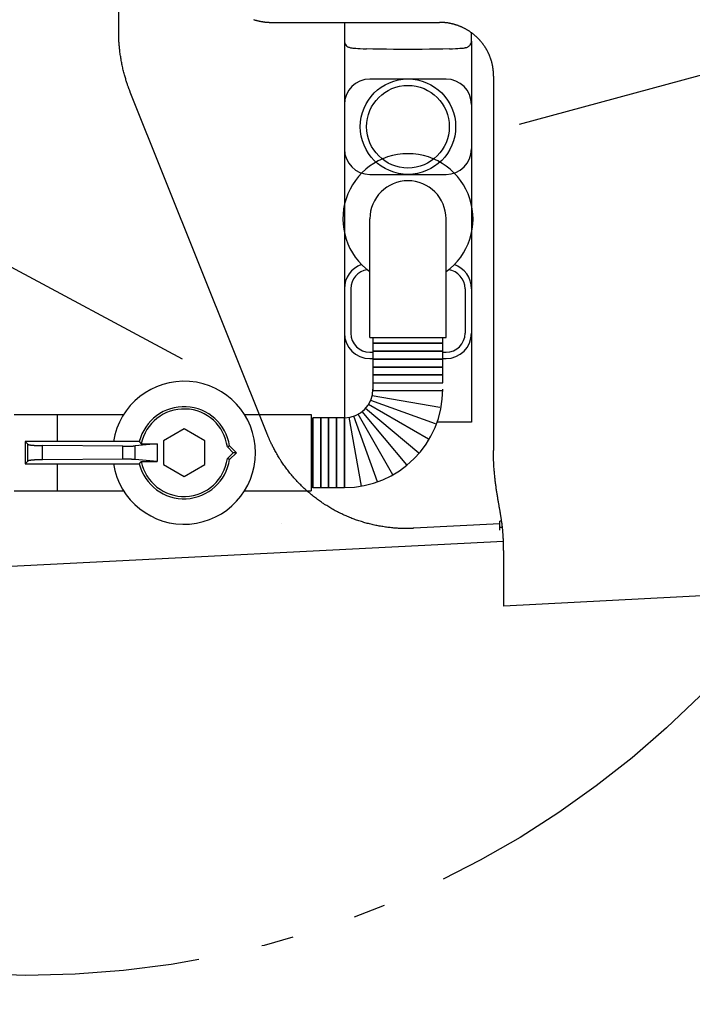
# Model space of a CAD drawing. Units: inches. Extents: x -27858 to 69732, y -1609 to 8951.
# Drawn here: x 2180 to 2189, y 1392 to 1405 of the extents above; entities that cross this region are included whole.
import ezdxf

# ---------------------------------------------------------------- set-up
doc = ezdxf.new("R2010")
doc.units = ezdxf.units.IN
doc.header["$MEASUREMENT"] = 0
doc.linetypes.add('DIVIDE', pattern=[13.2, 5, -0.8, 0.4, -0.8, 0.4, -0.8, 5])
doc.layers.add('0 Septic Design', color=7, linetype='Continuous')

# ---------------------------------------------------------------- blocks, each defined once
blk = doc.blocks.new('CEN7 PLAN')
at = {"color": 8, "linetype": 'Continuous'}
for p, q in [((761.922, -2508.377), (761.922, -2505.625)), ((763.814, -2508.248), (765.895, -2508.248)), ((764.718, -2508.248), (764.718, -2513.148)), ((766.293, -2508.48), (766.293, -2508.377)), ((764.718, -2508.48), (764.72, -2508.494)), ((764.72, -2508.494), (764.724, -2508.508)), ((764.724, -2508.508), (764.731, -2508.523)), ((764.731, -2508.523), (764.74, -2508.535)), ((764.74, -2508.535), (764.75, -2508.544)), ((764.75, -2508.544), (764.759, -2508.55)), ((764.759, -2508.55), (764.768, -2508.554)), ((764.768, -2508.554), (764.776, -2508.557)), ((764.776, -2508.557), (764.784, -2508.56)), ((764.784, -2508.56), (764.792, -2508.562)), ((764.792, -2508.562), (764.801, -2508.564)), ((764.801, -2508.564), (764.811, -2508.565)), ((764.811, -2508.565), (764.823, -2508.567)), ((764.823, -2508.567), (764.839, -2508.568)), ((764.839, -2508.568), (764.858, -2508.57)), ((764.858, -2508.57), (764.883, -2508.572)), ((764.883, -2508.572), (764.915, -2508.573)), ((764.915, -2508.573), (764.952, -2508.575)), ((764.952, -2508.575), (764.992, -2508.576)), ((765.071, -2508.579), (764.992, -2508.576)), ((765.154, -2508.58), (765.071, -2508.579)), ((765.24, -2508.582), (765.154, -2508.58)), ((765.327, -2508.583), (765.24, -2508.582)), ((765.416, -2508.584), (765.327, -2508.583)), ((765.506, -2508.584), (765.416, -2508.584)), ((765.595, -2508.584), (765.506, -2508.584)), ((765.684, -2508.583), (765.595, -2508.584)), ((765.772, -2508.582), (765.684, -2508.583)), ((765.857, -2508.58), (765.772, -2508.582)), ((765.94, -2508.579), (765.857, -2508.58)), ((766.02, -2508.576), (765.94, -2508.579)), ((766.02, -2508.576), (766.059, -2508.575)), ((766.059, -2508.575), (766.094, -2508.574)), ((766.094, -2508.574), (766.125, -2508.572)), ((766.125, -2508.572), (766.149, -2508.57)), ((766.149, -2508.57), (766.168, -2508.569)), ((766.168, -2508.569), (766.183, -2508.567)), ((766.183, -2508.567), (766.195, -2508.566)), ((766.195, -2508.566), (766.205, -2508.564)), ((766.205, -2508.564), (766.214, -2508.563)), ((766.214, -2508.563), (766.221, -2508.561)), ((766.221, -2508.561), (766.229, -2508.56)), ((766.229, -2508.56), (766.236, -2508.558)), ((766.236, -2508.558), (766.243, -2508.555)), ((766.243, -2508.555), (766.25, -2508.551)), ((766.25, -2508.551), (766.257, -2508.547)), ((766.257, -2508.547), (766.265, -2508.541)), ((766.265, -2508.541), (766.272, -2508.534)), ((766.272, -2508.534), (766.279, -2508.526)), ((766.279, -2508.526), (766.284, -2508.516)), ((766.284, -2508.516), (766.289, -2508.505)), ((766.289, -2508.505), (766.292, -2508.493)), ((766.292, -2508.493), (766.293, -2508.48)), ((766.293, -2508.482), (766.293, -2513.203)), ((770.23, -2508.606), (766.883, -2509.514)), ((765.978, -2508.951), (765.033, -2508.951)), ((766.567, -2508.913), (766.567, -2513.553)), ((763.766, -2513.359), (762.064, -2509.114)), ((765.033, -2510.132), (765.978, -2510.132)), ((765.033, -2512.153), (765.033, -2510.683)), ((765.978, -2512.153), (765.978, -2510.683)), ((762.711, -2512.422), (760.408, -2511.188)), ((764.797, -2511.549), (764.797, -2512.1)), ((766.214, -2511.549), (766.214, -2512.1)), ((765.033, -2512.153), (765.978, -2512.153)), ((765.073, -2512.814), (765.073, -2512.153)), ((765.073, -2512.223), (765.939, -2512.223)), ((765.073, -2512.223), (765.939, -2512.223)), ((765.073, -2512.223), (765.939, -2512.223)), ((765.939, -2512.223), (765.073, -2512.223)), ((765.939, -2512.715), (765.939, -2512.153)), ((765.033, -2512.337), (765.073, -2512.337)), ((765.073, -2512.322), (765.939, -2512.322)), ((765.073, -2512.322), (765.939, -2512.322)), ((765.073, -2512.322), (765.939, -2512.322)), ((765.939, -2512.322), (765.073, -2512.322)), ((765.939, -2512.337), (765.978, -2512.337)), ((765.033, -2512.415), (765.073, -2512.415)), ((765.073, -2512.42), (765.939, -2512.42)), ((765.073, -2512.42), (765.939, -2512.42)), ((765.073, -2512.42), (765.939, -2512.42)), ((765.939, -2512.42), (765.073, -2512.42)), ((765.939, -2512.415), (765.978, -2512.415)), ((765.073, -2512.519), (765.939, -2512.519)), ((765.073, -2512.519), (765.939, -2512.519)), ((765.073, -2512.519), (765.939, -2512.519)), ((765.939, -2512.519), (765.073, -2512.519)), ((765.073, -2512.617), (765.939, -2512.617)), ((765.073, -2512.617), (765.939, -2512.617)), ((765.073, -2512.617), (765.939, -2512.617)), ((765.939, -2512.617), (765.073, -2512.617)), ((765.073, -2512.715), (765.939, -2512.715)), ((765.939, -2512.814), (765.072, -2512.814)), ((765.759, -2513.414), (765.016, -2512.985)), ((765.847, -2513.224), (765.044, -2512.932)), ((765.901, -2513.022), (765.063, -2512.874)), ((760.624, -2513.108), (761.984, -2513.108)), ((761.156, -2513.108), (761.156, -2513.443)), ((763.477, -2513.108), (764.305, -2513.108)), ((764.305, -2513.108), (764.305, -2514.053)), ((765.32, -2513.853), (764.888, -2513.104)), ((765.491, -2513.733), (764.937, -2513.072)), ((765.639, -2513.585), (764.98, -2513.032)), ((764.326, -2513.148), (764.326, -2514.014)), ((764.326, -2514.014), (764.326, -2513.148)), ((764.72, -2513.148), (764.326, -2513.148)), ((764.425, -2514.014), (764.425, -2513.148)), ((764.425, -2514.014), (764.425, -2513.148)), ((764.425, -2513.148), (764.425, -2514.014)), ((764.523, -2514.014), (764.523, -2513.148)), ((764.523, -2514.014), (764.523, -2513.148)), ((764.523, -2514.014), (764.523, -2513.148)), ((764.523, -2513.148), (764.523, -2514.014)), ((764.621, -2514.014), (764.621, -2513.148)), ((764.621, -2514.014), (764.621, -2513.148)), ((764.621, -2514.014), (764.621, -2513.148)), ((764.621, -2513.148), (764.621, -2514.014)), ((764.72, -2514.014), (764.72, -2513.148)), ((764.72, -2514.014), (764.72, -2513.148)), ((764.72, -2513.148), (764.72, -2514.014)), ((764.72, -2514.014), (764.72, -2513.148)), ((764.928, -2513.995), (764.778, -2513.142)), ((765.13, -2513.941), (764.834, -2513.128)), ((766.293, -2513.203), (765.868, -2513.203)), ((762.73, -2513.285), (762.474, -2513.433)), ((762.986, -2513.433), (762.73, -2513.285)), ((760.762, -2513.443), (760.796, -2513.477)), ((762.176, -2513.443), (760.762, -2513.443)), ((760.762, -2513.443), (760.762, -2513.718)), ((762.396, -2513.472), (762.126, -2513.496)), ((762.2, -2513.472), (762.396, -2513.472)), ((762.396, -2513.472), (762.396, -2513.689)), ((762.474, -2513.433), (762.474, -2513.728)), ((762.986, -2513.728), (762.986, -2513.433)), ((760.796, -2513.684), (760.796, -2513.477)), ((761.97, -2513.501), (760.975, -2513.493)), ((760.975, -2513.668), (760.975, -2513.493)), ((761.97, -2513.661), (761.97, -2513.501)), ((762.126, -2513.665), (762.126, -2513.496)), ((763.339, -2513.581), (763.267, -2513.509)), ((763.267, -2513.652), (763.339, -2513.581)), ((763.38, -2513.581), (763.295, -2513.495)), ((763.295, -2513.666), (763.38, -2513.581)), ((763.38, -2513.581), (763.339, -2513.581)), ((760.796, -2513.684), (760.762, -2513.718)), ((760.762, -2513.718), (762.176, -2513.718)), ((761.97, -2513.661), (760.975, -2513.668)), ((761.156, -2513.718), (761.156, -2514.053)), ((762.396, -2513.689), (762.126, -2513.665)), ((762.2, -2513.689), (762.396, -2513.689)), ((762.474, -2513.728), (762.73, -2513.876)), ((762.73, -2513.876), (762.986, -2513.728)), ((760.624, -2514.053), (761.984, -2514.053)), ((763.477, -2514.053), (764.305, -2514.053)), ((764.72, -2514.014), (764.326, -2514.014)), ((766.667, -2514.429), (766.646, -2514.43)), ((766.646, -2514.54), (766.646, -2514.43)), ((763.939, -2514.462), (763.94, -2514.462)), ((766.646, -2514.461), (765.577, -2514.517)), ((766.677, -2514.507), (766.646, -2514.509)), ((760.506, -2514.992), (766.69, -2514.675)), ((766.696, -2515.484), (766.696, -2514.874)), ((776.048, -2514.993), (766.696, -2515.484))]:
    blk.add_line(p, q, dxfattribs=at)
at = {"color": 8, "linetype": 'Continuous', "flags": 128}
for points in [[(763.592, -2508.213), (763.599, -2508.215), (763.605, -2508.217), (763.611, -2508.219), (763.618, -2508.221), (763.624, -2508.223), (763.63, -2508.224), (763.637, -2508.226), (763.643, -2508.228), (763.65, -2508.229), (763.656, -2508.231), (763.663, -2508.232), (763.669, -2508.233), (763.676, -2508.235), (763.682, -2508.236), (763.689, -2508.237), (763.695, -2508.238), (763.702, -2508.239), (763.708, -2508.24), (763.715, -2508.241), (763.721, -2508.242), (763.727, -2508.243), (763.733, -2508.244), (763.739, -2508.244), (763.744, -2508.245), (763.75, -2508.245), (763.755, -2508.246), (763.76, -2508.246), (763.765, -2508.247), (763.769, -2508.247), (763.773, -2508.247), (763.778, -2508.247), (763.781, -2508.247), (763.785, -2508.248), (763.788, -2508.248), (763.792, -2508.248), (763.795, -2508.248), (763.798, -2508.248), (763.8, -2508.248), (763.803, -2508.248), (763.805, -2508.248), (763.808, -2508.248), (763.81, -2508.248), (763.812, -2508.248), (763.814, -2508.248)], [(766.567, -2508.913), (766.567, -2508.911), (766.567, -2508.909), (766.567, -2508.907), (766.567, -2508.904), (766.567, -2508.902), (766.567, -2508.9), (766.567, -2508.897), (766.567, -2508.895), (766.567, -2508.892), (766.567, -2508.889), (766.567, -2508.886), (766.567, -2508.882), (766.567, -2508.879), (766.566, -2508.875), (766.566, -2508.871), (766.566, -2508.867), (766.566, -2508.863), (766.565, -2508.858), (766.565, -2508.853), (766.564, -2508.848), (766.564, -2508.843), (766.563, -2508.838), (766.562, -2508.832), (766.562, -2508.826), (766.561, -2508.821), (766.56, -2508.815), (766.559, -2508.809), (766.558, -2508.803), (766.557, -2508.797), (766.556, -2508.791), (766.555, -2508.785), (766.554, -2508.779), (766.552, -2508.773), (766.551, -2508.767), (766.55, -2508.761), (766.548, -2508.755), (766.547, -2508.749), (766.545, -2508.743), (766.544, -2508.737), (766.542, -2508.731), (766.54, -2508.725), (766.538, -2508.72), (766.537, -2508.714), (766.535, -2508.708), (766.533, -2508.702), (766.531, -2508.696), (766.529, -2508.691), (766.527, -2508.685), (766.525, -2508.679), (766.522, -2508.673), (766.52, -2508.668), (766.518, -2508.662), (766.516, -2508.656), (766.513, -2508.651), (766.511, -2508.645), (766.508, -2508.639), (766.506, -2508.634), (766.503, -2508.628), (766.5, -2508.623), (766.498, -2508.617), (766.495, -2508.612), (766.492, -2508.606), (766.489, -2508.601), (766.486, -2508.596), (766.483, -2508.59), (766.48, -2508.585), (766.477, -2508.58), (766.474, -2508.574), (766.471, -2508.569), (766.468, -2508.564), (766.464, -2508.559), (766.461, -2508.554), (766.458, -2508.548), (766.454, -2508.543), (766.451, -2508.538), (766.447, -2508.533), (766.444, -2508.528), (766.44, -2508.523), (766.437, -2508.518), (766.433, -2508.513), (766.429, -2508.509), (766.425, -2508.504), (766.422, -2508.499), (766.418, -2508.494), (766.414, -2508.489), (766.41, -2508.485), (766.406, -2508.48), (766.402, -2508.475), (766.398, -2508.471), (766.394, -2508.466), (766.389, -2508.462), (766.385, -2508.457), (766.381, -2508.453), (766.377, -2508.448), (766.372, -2508.444), (766.368, -2508.44), (766.364, -2508.435), (766.359, -2508.431), (766.355, -2508.427), (766.35, -2508.423), (766.345, -2508.419), (766.341, -2508.415), (766.336, -2508.411), (766.331, -2508.407), (766.327, -2508.403), (766.322, -2508.399), (766.317, -2508.395), (766.312, -2508.391), (766.307, -2508.387), (766.302, -2508.383), (766.297, -2508.38), (766.293, -2508.376), (766.287, -2508.373), (766.282, -2508.369), (766.277, -2508.365), (766.272, -2508.362), (766.267, -2508.359), (766.262, -2508.355), (766.257, -2508.352), (766.251, -2508.349), (766.246, -2508.345), (766.241, -2508.342), (766.235, -2508.339), (766.23, -2508.336), (766.225, -2508.333), (766.219, -2508.33), (766.214, -2508.327), (766.208, -2508.324), (766.203, -2508.321), (766.197, -2508.319), (766.191, -2508.316), (766.186, -2508.313), (766.18, -2508.31), (766.175, -2508.308), (766.169, -2508.305), (766.163, -2508.303), (766.157, -2508.3), (766.152, -2508.298), (766.146, -2508.296), (766.14, -2508.294), (766.134, -2508.291), (766.128, -2508.289), (766.123, -2508.287), (766.117, -2508.285), (766.111, -2508.283), (766.105, -2508.281), (766.099, -2508.279), (766.093, -2508.277), (766.087, -2508.276), (766.081, -2508.274), (766.075, -2508.272), (766.069, -2508.27), (766.063, -2508.269), (766.057, -2508.267), (766.051, -2508.266), (766.045, -2508.265), (766.038, -2508.263), (766.032, -2508.262), (766.026, -2508.261), (766.02, -2508.26), (766.014, -2508.258), (766.008, -2508.257), (766.002, -2508.256), (765.996, -2508.255), (765.99, -2508.255), (765.984, -2508.254), (765.978, -2508.253), (765.972, -2508.252), (765.967, -2508.252), (765.961, -2508.251), (765.956, -2508.251), (765.951, -2508.25), (765.947, -2508.25), (765.942, -2508.249), (765.938, -2508.249), (765.934, -2508.249), (765.93, -2508.249), (765.926, -2508.249), (765.923, -2508.248), (765.92, -2508.248), (765.917, -2508.248), (765.914, -2508.248), (765.911, -2508.248), (765.909, -2508.248), (765.906, -2508.248), (765.904, -2508.248), (765.902, -2508.248), (765.899, -2508.248), (765.897, -2508.248), (765.895, -2508.248)], [(762.064, -2509.114), (762.063, -2509.109), (762.061, -2509.104), (762.059, -2509.099), (762.057, -2509.094), (762.055, -2509.089), (762.053, -2509.084), (762.05, -2509.078), (762.048, -2509.072), (762.046, -2509.065), (762.043, -2509.058), (762.04, -2509.051), (762.037, -2509.043), (762.034, -2509.035), (762.031, -2509.026), (762.028, -2509.017), (762.025, -2509.007), (762.021, -2508.997), (762.018, -2508.986), (762.014, -2508.974), (762.01, -2508.963), (762.007, -2508.95), (762.003, -2508.937), (761.999, -2508.924), (761.995, -2508.911), (761.992, -2508.897), (761.988, -2508.883), (761.984, -2508.868), (761.98, -2508.854), (761.977, -2508.839), (761.973, -2508.824), (761.97, -2508.81), (761.967, -2508.795), (761.963, -2508.78), (761.96, -2508.765), (761.958, -2508.75), (761.955, -2508.736), (761.952, -2508.721), (761.949, -2508.706), (761.947, -2508.691), (761.945, -2508.676), (761.942, -2508.661), (761.94, -2508.646), (761.938, -2508.632), (761.936, -2508.617), (761.935, -2508.603), (761.933, -2508.588), (761.931, -2508.575), (761.93, -2508.561), (761.929, -2508.548), (761.928, -2508.535), (761.927, -2508.523), (761.926, -2508.511), (761.925, -2508.5), (761.924, -2508.489), (761.924, -2508.479), (761.923, -2508.469), (761.923, -2508.46), (761.923, -2508.451), (761.922, -2508.443), (761.922, -2508.435), (761.922, -2508.428), (761.922, -2508.421), (761.922, -2508.415), (761.922, -2508.409), (761.922, -2508.403), (761.922, -2508.398), (761.922, -2508.393), (761.922, -2508.387), (761.922, -2508.382), (761.922, -2508.377)], [(764.718, -2508.48), (764.718, -2508.48), (764.718, -2508.48), (764.718, -2508.48), (764.718, -2508.48), (764.718, -2508.481), (764.718, -2508.481), (764.718, -2508.481), (764.718, -2508.481), (764.719, -2508.481), (764.719, -2508.481), (764.719, -2508.481), (764.719, -2508.481), (764.719, -2508.481), (764.719, -2508.481), (764.719, -2508.482), (764.719, -2508.482), (764.719, -2508.482), (764.719, -2508.482), (764.72, -2508.482), (764.72, -2508.482), (764.72, -2508.482), (764.72, -2508.482), (764.72, -2508.482), (764.72, -2508.482), (764.72, -2508.482), (764.72, -2508.482), (764.721, -2508.482), (764.721, -2508.482), (764.721, -2508.482), (764.721, -2508.483)], [(766.291, -2508.483), (766.291, -2508.482), (766.291, -2508.482), (766.291, -2508.482), (766.291, -2508.482), (766.291, -2508.482), (766.291, -2508.482), (766.291, -2508.482), (766.292, -2508.482), (766.292, -2508.482), (766.292, -2508.482), (766.292, -2508.482), (766.292, -2508.482), (766.292, -2508.482), (766.292, -2508.482), (766.292, -2508.482), (766.293, -2508.481), (766.293, -2508.481), (766.293, -2508.481), (766.293, -2508.481), (766.293, -2508.481), (766.293, -2508.481), (766.293, -2508.481), (766.293, -2508.481), (766.293, -2508.481), (766.293, -2508.481), (766.293, -2508.48), (766.293, -2508.48), (766.293, -2508.48), (766.293, -2508.48), (766.293, -2508.48)], [(762.176, -2513.443), (762.177, -2513.443), (762.177, -2513.443), (762.177, -2513.444), (762.177, -2513.444), (762.178, -2513.445), (762.178, -2513.445), (762.178, -2513.445), (762.179, -2513.446), (762.179, -2513.446), (762.179, -2513.447), (762.18, -2513.447), (762.18, -2513.448), (762.181, -2513.448), (762.181, -2513.449), (762.182, -2513.45), (762.182, -2513.45), (762.183, -2513.451), (762.183, -2513.452), (762.184, -2513.452), (762.185, -2513.453), (762.185, -2513.454), (762.186, -2513.455), (762.187, -2513.456), (762.187, -2513.457), (762.188, -2513.458), (762.189, -2513.458), (762.189, -2513.459), (762.19, -2513.46), (762.191, -2513.461), (762.191, -2513.462), (762.192, -2513.463), (762.193, -2513.463), (762.193, -2513.464), (762.194, -2513.465), (762.194, -2513.465), (762.195, -2513.466), (762.195, -2513.467), (762.196, -2513.467), (762.196, -2513.468), (762.197, -2513.468), (762.197, -2513.469), (762.197, -2513.469), (762.198, -2513.47), (762.198, -2513.47), (762.198, -2513.47), (762.199, -2513.471), (762.199, -2513.471), (762.199, -2513.471), (762.199, -2513.472), (762.2, -2513.472)], [(765.577, -2514.517), (765.572, -2514.517), (765.567, -2514.518), (765.562, -2514.518), (765.557, -2514.518), (765.551, -2514.518), (765.545, -2514.519), (765.539, -2514.519), (765.532, -2514.519), (765.525, -2514.519), (765.518, -2514.519), (765.51, -2514.52), (765.502, -2514.52), (765.493, -2514.52), (765.483, -2514.52), (765.473, -2514.52), (765.463, -2514.52), (765.452, -2514.52), (765.44, -2514.52), (765.428, -2514.519), (765.416, -2514.519), (765.403, -2514.518), (765.389, -2514.518), (765.376, -2514.517), (765.361, -2514.516), (765.347, -2514.515), (765.332, -2514.514), (765.317, -2514.512), (765.302, -2514.511), (765.287, -2514.509), (765.272, -2514.508), (765.257, -2514.506), (765.241, -2514.504), (765.226, -2514.502), (765.211, -2514.5), (765.196, -2514.497), (765.181, -2514.495), (765.166, -2514.493), (765.151, -2514.49), (765.136, -2514.487), (765.121, -2514.484), (765.106, -2514.481), (765.091, -2514.478), (765.076, -2514.475), (765.061, -2514.471), (765.046, -2514.468), (765.031, -2514.464), (765.016, -2514.46), (765.001, -2514.456), (764.987, -2514.452), (764.972, -2514.448), (764.957, -2514.444), (764.943, -2514.439), (764.928, -2514.435), (764.913, -2514.43), (764.899, -2514.426), (764.884, -2514.421), (764.87, -2514.416), (764.855, -2514.411), (764.841, -2514.405), (764.827, -2514.4), (764.812, -2514.395), (764.798, -2514.389), (764.784, -2514.383), (764.77, -2514.377), (764.756, -2514.371), (764.742, -2514.365), (764.728, -2514.359), (764.714, -2514.353), (764.7, -2514.347), (764.686, -2514.34), (764.672, -2514.333), (764.659, -2514.327), (764.645, -2514.32), (764.631, -2514.313), (764.618, -2514.306), (764.604, -2514.299), (764.591, -2514.291), (764.577, -2514.284), (764.564, -2514.276), (764.551, -2514.269), (764.538, -2514.261), (764.525, -2514.253), (764.512, -2514.245), (764.499, -2514.237), (764.486, -2514.229), (764.473, -2514.221), (764.46, -2514.212), (764.447, -2514.204), (764.435, -2514.195), (764.422, -2514.186), (764.41, -2514.177), (764.397, -2514.169), (764.385, -2514.16), (764.373, -2514.15), (764.36, -2514.141), (764.348, -2514.132), (764.336, -2514.122), (764.324, -2514.113), (764.312, -2514.103), (764.3, -2514.094), (764.289, -2514.084), (764.277, -2514.074), (764.266, -2514.064), (764.254, -2514.054), (764.243, -2514.044), (764.231, -2514.033), (764.22, -2514.023), (764.209, -2514.012), (764.198, -2514.002), (764.187, -2513.991), (764.176, -2513.98), (764.165, -2513.97), (764.155, -2513.959), (764.144, -2513.948), (764.133, -2513.936), (764.123, -2513.925), (764.113, -2513.914), (764.103, -2513.903), (764.092, -2513.891), (764.082, -2513.88), (764.072, -2513.868), (764.063, -2513.856), (764.053, -2513.845), (764.043, -2513.833), (764.034, -2513.821), (764.024, -2513.809), (764.015, -2513.797), (764.005, -2513.784), (763.996, -2513.772), (763.987, -2513.76), (763.978, -2513.747), (763.969, -2513.735), (763.961, -2513.722), (763.952, -2513.71), (763.943, -2513.697), (763.935, -2513.684), (763.927, -2513.671), (763.918, -2513.659), (763.91, -2513.646), (763.902, -2513.632), (763.894, -2513.619), (763.887, -2513.606), (763.879, -2513.593), (763.872, -2513.58), (763.864, -2513.567), (763.857, -2513.555), (763.851, -2513.542), (763.844, -2513.53), (763.838, -2513.518), (763.832, -2513.506), (763.826, -2513.495), (763.821, -2513.484), (763.816, -2513.474), (763.811, -2513.464), (763.807, -2513.455), (763.802, -2513.446), (763.799, -2513.437), (763.795, -2513.429), (763.791, -2513.421), (763.788, -2513.414), (763.785, -2513.407), (763.783, -2513.401), (763.78, -2513.395), (763.778, -2513.389), (763.775, -2513.384), (763.773, -2513.378), (763.771, -2513.373), (763.769, -2513.368), (763.767, -2513.364), (763.766, -2513.359)], [(760.796, -2513.477), (760.797, -2513.478), (760.797, -2513.478), (760.797, -2513.478), (760.797, -2513.478), (760.798, -2513.479), (760.798, -2513.479), (760.799, -2513.479), (760.799, -2513.479), (760.8, -2513.48), (760.8, -2513.48), (760.801, -2513.48), (760.802, -2513.48), (760.802, -2513.48), (760.803, -2513.481), (760.804, -2513.481), (760.805, -2513.481), (760.807, -2513.481), (760.808, -2513.482), (760.809, -2513.482), (760.811, -2513.482), (760.812, -2513.483), (760.814, -2513.483), (760.815, -2513.483), (760.817, -2513.484), (760.819, -2513.484), (760.821, -2513.484), (760.823, -2513.485), (760.825, -2513.485), (760.827, -2513.485), (760.829, -2513.486), (760.832, -2513.486), (760.834, -2513.486), (760.837, -2513.486), (760.839, -2513.487), (760.842, -2513.487), (760.845, -2513.487), (760.848, -2513.488), (760.851, -2513.488), (760.854, -2513.488), (760.857, -2513.488), (760.86, -2513.489), (760.864, -2513.489), (760.867, -2513.489), (760.87, -2513.489), (760.874, -2513.49), (760.877, -2513.49), (760.881, -2513.49), (760.885, -2513.49), (760.888, -2513.49), (760.892, -2513.491), (760.896, -2513.491), (760.9, -2513.491), (760.904, -2513.491), (760.907, -2513.491), (760.911, -2513.492), (760.915, -2513.492), (760.919, -2513.492), (760.923, -2513.492), (760.926, -2513.492), (760.93, -2513.492), (760.933, -2513.492), (760.937, -2513.492), (760.94, -2513.492), (760.943, -2513.493), (760.946, -2513.493), (760.948, -2513.493), (760.951, -2513.493), (760.954, -2513.493), (760.956, -2513.493), (760.958, -2513.493), (760.96, -2513.493), (760.962, -2513.493), (760.964, -2513.493), (760.966, -2513.493), (760.968, -2513.493), (760.969, -2513.493), (760.971, -2513.493), (760.972, -2513.493), (760.974, -2513.493), (760.975, -2513.493)], [(761.97, -2513.501), (761.97, -2513.501), (761.971, -2513.501), (761.972, -2513.501), (761.973, -2513.501), (761.973, -2513.501), (761.974, -2513.501), (761.975, -2513.501), (761.976, -2513.501), (761.977, -2513.501), (761.978, -2513.501), (761.979, -2513.501), (761.98, -2513.501), (761.982, -2513.501), (761.983, -2513.501), (761.984, -2513.501), (761.986, -2513.501), (761.987, -2513.501), (761.989, -2513.501), (761.99, -2513.501), (761.992, -2513.501), (761.994, -2513.501), (761.996, -2513.501), (761.998, -2513.501), (762, -2513.501), (762.002, -2513.501), (762.004, -2513.501), (762.006, -2513.501), (762.008, -2513.501), (762.01, -2513.501), (762.012, -2513.501), (762.014, -2513.501), (762.017, -2513.501), (762.019, -2513.5), (762.021, -2513.5), (762.023, -2513.5), (762.025, -2513.5), (762.027, -2513.5), (762.029, -2513.5), (762.031, -2513.5), (762.033, -2513.5), (762.035, -2513.5), (762.037, -2513.5), (762.04, -2513.5), (762.042, -2513.5), (762.044, -2513.5), (762.046, -2513.5), (762.048, -2513.5), (762.05, -2513.5), (762.052, -2513.5), (762.054, -2513.5), (762.056, -2513.5), (762.058, -2513.5), (762.06, -2513.499), (762.062, -2513.499), (762.064, -2513.499), (762.066, -2513.499), (762.068, -2513.499), (762.07, -2513.499), (762.071, -2513.499), (762.073, -2513.499), (762.075, -2513.499), (762.077, -2513.499), (762.079, -2513.499), (762.081, -2513.499), (762.083, -2513.499), (762.085, -2513.498), (762.087, -2513.498), (762.088, -2513.498), (762.09, -2513.498), (762.092, -2513.498), (762.094, -2513.498), (762.096, -2513.498), (762.097, -2513.498), (762.099, -2513.498), (762.101, -2513.498), (762.102, -2513.497), (762.104, -2513.497), (762.106, -2513.497), (762.107, -2513.497), (762.108, -2513.497), (762.11, -2513.497), (762.111, -2513.497), (762.112, -2513.497), (762.114, -2513.497), (762.115, -2513.497), (762.116, -2513.496), (762.117, -2513.496), (762.118, -2513.496), (762.119, -2513.496), (762.12, -2513.496), (762.12, -2513.496), (762.121, -2513.496), (762.122, -2513.496), (762.123, -2513.496), (762.123, -2513.496), (762.124, -2513.496), (762.124, -2513.496), (762.125, -2513.496), (762.125, -2513.496), (762.126, -2513.496)], [(763.295, -2513.495), (763.295, -2513.496), (763.294, -2513.496), (763.294, -2513.496), (763.294, -2513.496), (763.293, -2513.496), (763.293, -2513.496), (763.293, -2513.497), (763.292, -2513.497), (763.292, -2513.497), (763.291, -2513.497), (763.291, -2513.498), (763.29, -2513.498), (763.29, -2513.498), (763.289, -2513.498), (763.289, -2513.499), (763.288, -2513.499), (763.287, -2513.499), (763.287, -2513.5), (763.286, -2513.5), (763.285, -2513.5), (763.284, -2513.501), (763.284, -2513.501), (763.283, -2513.502), (763.282, -2513.502), (763.281, -2513.502), (763.28, -2513.503), (763.279, -2513.503), (763.279, -2513.504), (763.278, -2513.504), (763.277, -2513.504), (763.276, -2513.505), (763.275, -2513.505), (763.275, -2513.506), (763.274, -2513.506), (763.273, -2513.506), (763.273, -2513.506), (763.272, -2513.507), (763.272, -2513.507), (763.271, -2513.507), (763.271, -2513.507), (763.27, -2513.508), (763.27, -2513.508), (763.27, -2513.508), (763.269, -2513.508), (763.269, -2513.508), (763.268, -2513.509), (763.268, -2513.509), (763.268, -2513.509), (763.268, -2513.509), (763.267, -2513.509)], [(766.696, -2514.874), (766.696, -2514.873), (766.696, -2514.872), (766.696, -2514.871), (766.696, -2514.87), (766.696, -2514.869), (766.696, -2514.868), (766.696, -2514.866), (766.695, -2514.865), (766.695, -2514.863), (766.695, -2514.862), (766.695, -2514.86), (766.695, -2514.858), (766.695, -2514.856), (766.695, -2514.854), (766.695, -2514.852), (766.695, -2514.85), (766.694, -2514.847), (766.694, -2514.845), (766.694, -2514.842), (766.694, -2514.839), (766.694, -2514.837), (766.694, -2514.833), (766.694, -2514.83), (766.694, -2514.827), (766.693, -2514.824), (766.693, -2514.82), (766.693, -2514.817), (766.693, -2514.813), (766.693, -2514.81), (766.693, -2514.806), (766.693, -2514.802), (766.693, -2514.798), (766.693, -2514.795), (766.692, -2514.791), (766.692, -2514.787), (766.692, -2514.783), (766.692, -2514.779), (766.692, -2514.775), (766.692, -2514.771), (766.692, -2514.767), (766.692, -2514.763), (766.692, -2514.758), (766.692, -2514.754), (766.692, -2514.75), (766.692, -2514.746), (766.691, -2514.741), (766.691, -2514.737), (766.691, -2514.732), (766.691, -2514.728), (766.691, -2514.723), (766.691, -2514.718), (766.691, -2514.714), (766.691, -2514.709), (766.691, -2514.704), (766.691, -2514.699), (766.69, -2514.694), (766.69, -2514.689), (766.69, -2514.684), (766.69, -2514.679), (766.69, -2514.674), (766.69, -2514.669), (766.689, -2514.664), (766.689, -2514.658), (766.689, -2514.653), (766.689, -2514.648), (766.688, -2514.642), (766.688, -2514.637), (766.688, -2514.631), (766.688, -2514.625), (766.687, -2514.619), (766.687, -2514.614), (766.686, -2514.608), (766.686, -2514.602), (766.686, -2514.596), (766.685, -2514.59), (766.685, -2514.584), (766.684, -2514.577), (766.684, -2514.571), (766.683, -2514.565), (766.683, -2514.558), (766.682, -2514.552), (766.681, -2514.545), (766.681, -2514.539), (766.68, -2514.532), (766.679, -2514.525), (766.679, -2514.518), (766.678, -2514.511), (766.677, -2514.504), (766.676, -2514.497), (766.675, -2514.49), (766.675, -2514.483), (766.674, -2514.475), (766.673, -2514.468), (766.672, -2514.46), (766.671, -2514.453), (766.67, -2514.445), (766.669, -2514.437), (766.667, -2514.429), (766.666, -2514.422), (766.665, -2514.413), (766.664, -2514.405), (766.663, -2514.397), (766.661, -2514.389), (766.66, -2514.38), (766.659, -2514.372), (766.657, -2514.363), (766.656, -2514.355), (766.654, -2514.346), (766.653, -2514.337), (766.651, -2514.328), (766.65, -2514.319), (766.648, -2514.31), (766.647, -2514.3), (766.645, -2514.291), (766.644, -2514.281), (766.642, -2514.272), (766.64, -2514.262), (766.638, -2514.252), (766.637, -2514.242), (766.635, -2514.232), (766.633, -2514.222), (766.631, -2514.211), (766.63, -2514.201), (766.628, -2514.19), (766.626, -2514.179), (766.624, -2514.169), (766.622, -2514.158), (766.62, -2514.146), (766.618, -2514.135), (766.617, -2514.124), (766.615, -2514.112), (766.613, -2514.1), (766.611, -2514.088), (766.609, -2514.076), (766.607, -2514.064), (766.605, -2514.052), (766.603, -2514.039), (766.601, -2514.027), (766.6, -2514.014), (766.598, -2514.001), (766.596, -2513.988), (766.594, -2513.974), (766.592, -2513.961), (766.591, -2513.947), (766.589, -2513.933), (766.587, -2513.919), (766.586, -2513.905), (766.584, -2513.891), (766.582, -2513.877), (766.581, -2513.862), (766.58, -2513.848), (766.578, -2513.833), (766.577, -2513.818), (766.576, -2513.804), (766.575, -2513.789), (766.573, -2513.775), (766.572, -2513.761), (766.572, -2513.747), (766.571, -2513.733), (766.57, -2513.72), (766.569, -2513.707), (766.569, -2513.695), (766.568, -2513.684), (766.568, -2513.672), (766.568, -2513.662), (766.567, -2513.651), (766.567, -2513.642), (766.567, -2513.632), (766.567, -2513.624), (766.567, -2513.615), (766.567, -2513.608), (766.567, -2513.6), (766.567, -2513.593), (766.567, -2513.587), (766.567, -2513.581), (766.567, -2513.575), (766.567, -2513.569), (766.567, -2513.564), (766.567, -2513.558), (766.567, -2513.553)], [(760.975, -2513.668), (760.974, -2513.668), (760.972, -2513.668), (760.971, -2513.668), (760.969, -2513.668), (760.968, -2513.668), (760.966, -2513.668), (760.964, -2513.668), (760.962, -2513.668), (760.96, -2513.668), (760.958, -2513.668), (760.956, -2513.668), (760.954, -2513.668), (760.951, -2513.668), (760.948, -2513.668), (760.946, -2513.669), (760.943, -2513.669), (760.94, -2513.669), (760.937, -2513.669), (760.933, -2513.669), (760.93, -2513.669), (760.926, -2513.669), (760.923, -2513.669), (760.919, -2513.669), (760.915, -2513.669), (760.911, -2513.67), (760.907, -2513.67), (760.904, -2513.67), (760.9, -2513.67), (760.896, -2513.67), (760.892, -2513.67), (760.888, -2513.671), (760.885, -2513.671), (760.881, -2513.671), (760.877, -2513.671), (760.874, -2513.672), (760.87, -2513.672), (760.867, -2513.672), (760.864, -2513.672), (760.86, -2513.673), (760.857, -2513.673), (760.854, -2513.673), (760.851, -2513.673), (760.848, -2513.674), (760.845, -2513.674), (760.842, -2513.674), (760.839, -2513.674), (760.837, -2513.675), (760.834, -2513.675), (760.832, -2513.675), (760.829, -2513.676), (760.827, -2513.676), (760.825, -2513.676), (760.823, -2513.677), (760.821, -2513.677), (760.819, -2513.677), (760.817, -2513.678), (760.815, -2513.678), (760.814, -2513.678), (760.812, -2513.679), (760.811, -2513.679), (760.809, -2513.679), (760.808, -2513.679), (760.807, -2513.68), (760.805, -2513.68), (760.804, -2513.68), (760.803, -2513.68), (760.802, -2513.681), (760.802, -2513.681), (760.801, -2513.681), (760.8, -2513.681), (760.8, -2513.682), (760.799, -2513.682), (760.799, -2513.682), (760.798, -2513.682), (760.798, -2513.683), (760.797, -2513.683), (760.797, -2513.683), (760.797, -2513.683), (760.797, -2513.684), (760.796, -2513.684)], [(762.126, -2513.665), (762.125, -2513.665), (762.125, -2513.665), (762.124, -2513.665), (762.124, -2513.665), (762.123, -2513.665), (762.123, -2513.665), (762.122, -2513.665), (762.121, -2513.665), (762.12, -2513.665), (762.12, -2513.665), (762.119, -2513.665), (762.118, -2513.665), (762.117, -2513.665), (762.116, -2513.665), (762.115, -2513.665), (762.114, -2513.664), (762.112, -2513.664), (762.111, -2513.664), (762.11, -2513.664), (762.108, -2513.664), (762.107, -2513.664), (762.106, -2513.664), (762.104, -2513.664), (762.102, -2513.664), (762.101, -2513.664), (762.099, -2513.664), (762.097, -2513.663), (762.096, -2513.663), (762.094, -2513.663), (762.092, -2513.663), (762.09, -2513.663), (762.088, -2513.663), (762.087, -2513.663), (762.085, -2513.663), (762.083, -2513.663), (762.081, -2513.663), (762.079, -2513.662), (762.077, -2513.662), (762.075, -2513.662), (762.073, -2513.662), (762.071, -2513.662), (762.07, -2513.662), (762.068, -2513.662), (762.066, -2513.662), (762.064, -2513.662), (762.062, -2513.662), (762.06, -2513.662), (762.058, -2513.662), (762.056, -2513.662), (762.054, -2513.661), (762.052, -2513.661), (762.05, -2513.661), (762.048, -2513.661), (762.046, -2513.661), (762.044, -2513.661), (762.042, -2513.661), (762.04, -2513.661), (762.037, -2513.661), (762.035, -2513.661), (762.033, -2513.661), (762.031, -2513.661), (762.029, -2513.661), (762.027, -2513.661), (762.025, -2513.661), (762.023, -2513.661), (762.021, -2513.661), (762.019, -2513.661), (762.017, -2513.661), (762.014, -2513.661), (762.012, -2513.661), (762.01, -2513.661), (762.008, -2513.661), (762.006, -2513.661), (762.004, -2513.661), (762.002, -2513.661), (762, -2513.661), (761.998, -2513.661), (761.996, -2513.66), (761.994, -2513.66), (761.992, -2513.66), (761.99, -2513.66), (761.989, -2513.66), (761.987, -2513.66), (761.986, -2513.66), (761.984, -2513.66), (761.983, -2513.66), (761.982, -2513.66), (761.98, -2513.66), (761.979, -2513.66), (761.978, -2513.66), (761.977, -2513.661), (761.976, -2513.661), (761.975, -2513.661), (761.974, -2513.661), (761.973, -2513.661), (761.973, -2513.661), (761.972, -2513.661), (761.971, -2513.661), (761.97, -2513.661), (761.97, -2513.661)], [(762.176, -2513.718), (762.177, -2513.718), (762.177, -2513.718), (762.177, -2513.717), (762.177, -2513.717), (762.178, -2513.717), (762.178, -2513.716), (762.178, -2513.716), (762.179, -2513.715), (762.179, -2513.715), (762.179, -2513.715), (762.18, -2513.714), (762.18, -2513.713), (762.181, -2513.713), (762.181, -2513.712), (762.182, -2513.712), (762.182, -2513.711), (762.183, -2513.71), (762.183, -2513.71), (762.184, -2513.709), (762.185, -2513.708), (762.185, -2513.707), (762.186, -2513.706), (762.187, -2513.705), (762.187, -2513.705), (762.188, -2513.704), (762.189, -2513.703), (762.189, -2513.702), (762.19, -2513.701), (762.191, -2513.7), (762.191, -2513.699), (762.192, -2513.698), (762.193, -2513.698), (762.193, -2513.697), (762.194, -2513.696), (762.194, -2513.696), (762.195, -2513.695), (762.195, -2513.694), (762.196, -2513.694), (762.196, -2513.693), (762.197, -2513.693), (762.197, -2513.692), (762.197, -2513.692), (762.198, -2513.692), (762.198, -2513.691), (762.198, -2513.691), (762.199, -2513.69), (762.199, -2513.69), (762.199, -2513.69), (762.199, -2513.689), (762.2, -2513.689)], [(763.295, -2513.666), (763.295, -2513.666), (763.294, -2513.665), (763.294, -2513.665), (763.294, -2513.665), (763.293, -2513.665), (763.293, -2513.665), (763.293, -2513.665), (763.292, -2513.664), (763.292, -2513.664), (763.291, -2513.664), (763.291, -2513.664), (763.29, -2513.663), (763.29, -2513.663), (763.289, -2513.663), (763.289, -2513.663), (763.288, -2513.662), (763.287, -2513.662), (763.287, -2513.662), (763.286, -2513.661), (763.285, -2513.661), (763.284, -2513.66), (763.284, -2513.66), (763.283, -2513.66), (763.282, -2513.659), (763.281, -2513.659), (763.28, -2513.658), (763.279, -2513.658), (763.279, -2513.658), (763.278, -2513.657), (763.277, -2513.657), (763.276, -2513.656), (763.275, -2513.656), (763.275, -2513.656), (763.274, -2513.655), (763.273, -2513.655), (763.273, -2513.655), (763.272, -2513.654), (763.272, -2513.654), (763.271, -2513.654), (763.271, -2513.654), (763.27, -2513.653), (763.27, -2513.653), (763.27, -2513.653), (763.269, -2513.653), (763.269, -2513.653), (763.268, -2513.653), (763.268, -2513.652), (763.268, -2513.652), (763.268, -2513.652), (763.267, -2513.652)]]:
    blk.add_lwpolyline(points, dxfattribs=at)
at = {"color": 8, "linetype": 'DIVIDE'}
blk.add_circle((760.771, -2508.246), 11.811, dxfattribs=at)
at = {"color": 8, "linetype": 'Continuous'}
for radius in [0.591, 0.512]:
    blk.add_circle((765.506, -2509.541), radius, dxfattribs=at)
for centre, radius, start, end in [((765.033, -2509.266), 0.315, 90, 180), ((765.978, -2509.266), 0.315, 0, 90), ((765.506, -2510.683), 0.807, 305.8288, 234.1712), ((765.033, -2509.817), 0.315, 180, 270), ((765.978, -2509.817), 0.315, 270, 0), ((765.506, -2510.683), 0.472, 0, 180), ((765.033, -2511.549), 0.315, 108.7214, 180), ((765.978, -2511.549), 0.315, 0, 71.2786), ((765.033, -2511.549), 0.236, 97.2392, 180), ((765.978, -2511.549), 0.236, 0, 82.7608), ((765.033, -2512.1), 0.315, 180, 270), ((765.033, -2512.1), 0.236, 180, 270), ((765.978, -2512.1), 0.315, 270, 0), ((765.978, -2512.1), 0.236, 270, 0), ((762.73, -2513.581), 0.886, 188.9618, 171.0382), ((764.718, -2512.793), 0.354, 270, 0), ((764.718, -2512.793), 1.22, 270, 0), ((762.73, -2513.581), 0.571, 8.5754, 166.032), ((762.73, -2513.581), 0.542, 7.5682, 168.4415), ((762.73, -2513.581), 0.571, 193.968, 351.4246), ((762.73, -2513.581), 0.542, 191.5585, 352.4318)]:
    blk.add_arc(centre, radius, start, end, dxfattribs=at)

msp = doc.modelspace()

# ---------------------------------------------------------------- hatches: boundary and pattern name
at = {"true_color": 0x000000}
h = msp.add_hatch(dxfattribs=at)
h.set_pattern_fill('AR-CONC', color=18)
h.set_pattern_definition([(50, (1246.4073, 4066.505), (7.172602, -0.627521), [0.75, -8.25]), (355, (1246.407, 4066.505), (-1.387513, 7.521921), [0.6, -6.6]), (100.45144, (1247.005, 4066.4526), (5.785088, 6.8944), [0.637402, -7.011421]), (46.1842, (1246.407, 4068.505), (10.672413, -1.655193), [1.125, -12.375]), (96.63564, (1247.297, 4068.367), (9.34662, 9.741186), [0.956103, -10.517138]), (351.18416, (1246.407, 4068.505), (9.34662, 9.741186), [0.9, -9.9]), (21, (1247.4073, 4068.005), (5.96907, -4.026189), [0.75, -8.25]), (326, (1247.407, 4068.005), (2.433153, 7.2515), [0.6, -6.6]), (71.45144, (1247.905, 4067.6694), (8.402224, 3.225312), [0.637402, -7.011421]), (37.5, (1246.4073, 4066.5049), (0.1215986, 3.3289385), [0, -6.52, 0, -6.7, 0, -6.625]), (7.5, (1246.4073, 4066.505), (2.6306954, 3.944117), [0, -3.82, 0, -6.37, 0, -2.525]), (327.5, (1244.1773, 4066.505), (5.3382244, -0.2255487), [0, -2.5, 0, -7.8, 0, -10.35]), (317.5, (1243.1773, 4066.505), (5.831862, 1.00105), [0, -3.25, 0, -5.18, 0, -7.35])])
edge = h.paths.add_edge_path()
edge.add_arc((2152.1011, 1404.5668), 60, 0, 360)
edge = h.paths.add_edge_path(flags=17)
edge.add_arc((2152.1011, 1404.5668), 56, 0, 360)

# ---------------------------------------------------------------- linework, layer by layer
for radius in [60, 56]:
    msp.add_circle((2152.1011, 1404.5668), radius)

# ---------------------------------------------------------------- block references
at = {"layer": '0 Septic Design'}
msp.add_blockref('CEN7 PLAN', (1419.5393, 3912.749), dxfattribs=at)

doc.saveas('drawing.dxf')
